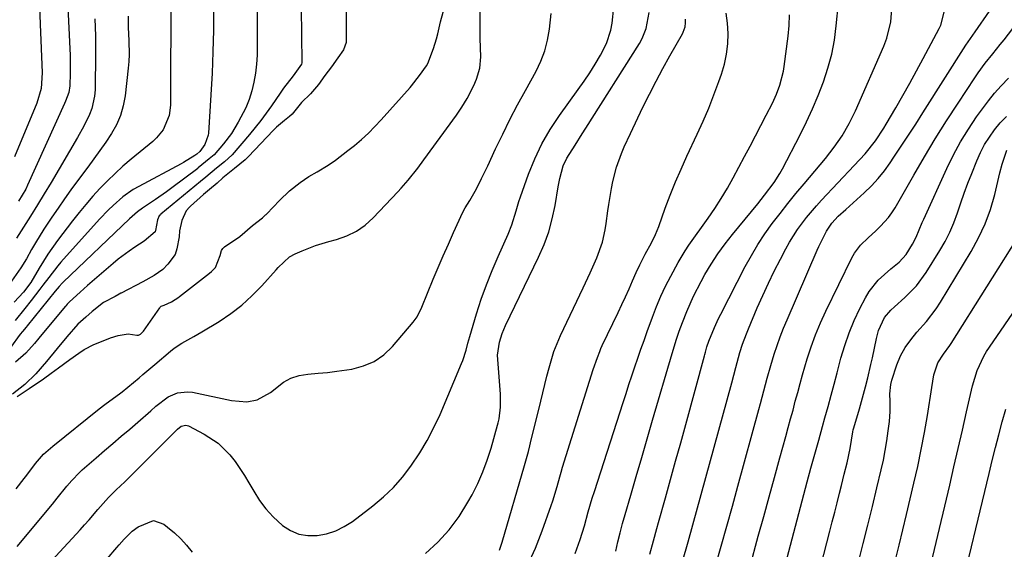
# Model space of a CAD drawing. Units: inches. Extents: x 1867910 to 1873246, y 410792 to 416104.
# Drawn here: x 1869898 to 1870182, y 412577 to 412729 of the extents above; entities that cross this region are included whole.
import ezdxf

# ---------------------------------------------------------------- set-up
doc = ezdxf.new("R2010")
doc.units = ezdxf.units.IN
doc.header["$MEASUREMENT"] = 0
doc.layers.add('7', color=7, linetype='Continuous')
doc.layers.add('8', color=7, linetype='Continuous')

msp = doc.modelspace()

# ---------------------------------------------------------------- linework, layer by layer
at = {"layer": '7', "color": 18}
for points in [[(1869890.38, 412803.62, 1738), (1869898.68, 412781.92, 1738), (1869899.45, 412779.76, 1738), (1869900.77, 412775.37, 1738), (1869901.32, 412773.14, 1738), (1869902.02, 412769.99, 1738), (1869902.27, 412768.65, 1738), (1869902.52, 412765.93, 1738), (1869902.59, 412764.57, 1738), (1869902.68, 412762.29, 1738), (1869902.82, 412758.64, 1738), (1869902.97, 412754.99, 1738), (1869903.24, 412748.48, 1738), (1869903.45, 412743.39, 1738), (1869903.65, 412738.31, 1738), (1869903.85, 412733.23, 1738), (1869904.05, 412728.14, 1738), (1869904.61, 412714.03, 1738), (1869904.3, 412709.57, 1738), (1869903.05, 412705.29, 1738), (1869896.6, 412689.86, 1738)], [(1869992.25, 412757.26, 1722), (1869992.34, 412722.85, 1722), (1869991.56, 412720.71, 1722), (1869989.98, 412718.35, 1722), (1869988.13, 412715.8, 1722), (1869986.23, 412713.26, 1722), (1869984.34, 412710.74, 1722), (1869982.05, 412708.05, 1722), (1869979.5, 412705.53, 1722), (1869976.77, 412702.11, 1722), (1869976.02, 412701.45, 1722), (1869974.56, 412700.37, 1722), (1869972.21, 412698.37, 1722), (1869971.51, 412697.67, 1722), (1869971.32, 412697.48, 1722), (1869964.19, 412689.95, 1722), (1869963.19, 412688.96, 1722), (1869960.14, 412686.48, 1722), (1869956.8, 412683.75, 1722), (1869955.09, 412682.28, 1722), (1869952.93, 412680.44, 1722), (1869951.2, 412678.95, 1722), (1869947.45, 412675.63, 1722), (1869947.12, 412675.32, 1722), (1869946.22, 412674.29, 1722), (1869944.98, 412671.53, 1722), (1869944.3, 412668.52, 1722), (1869944.15, 412666.77, 1722), (1869943.52, 412663.31, 1722), (1869942.96, 412661.67, 1722), (1869940.92, 412658.87, 1722), (1869939.41, 412657.35, 1722), (1869936.97, 412655.66, 1722), (1869933.66, 412653.78, 1722), (1869927.46, 412650.58, 1722), (1869927.31, 412650.5, 1722), (1869926.88, 412650.27, 1722), (1869925.68, 412649.61, 1722), (1869922.33, 412647.83, 1722), (1869919.05, 412645.21, 1722), (1869917.18, 412643.63, 1722), (1869914.93, 412641.58, 1722), (1869911.76, 412637.93, 1722), (1869908.96, 412634.58, 1722), (1869905.87, 412630.85, 1722), (1869902.82, 412627.25, 1722), (1869899.63, 412624.18, 1722), (1869896.06, 412621.43, 1722)], [(1869966.54, 412751.28, 1726), (1869966.71, 412721.75, 1726), (1869966.65, 412719.14, 1726), (1869966.48, 412716.54, 1726), (1869966.17, 412713.96, 1726), (1869965.75, 412711.39, 1726), (1869965.13, 412708.87, 1726), (1869964.37, 412706.4, 1726), (1869963.38, 412704.01, 1726), (1869961.19, 412699.8, 1726), (1869959.22, 412696.59, 1726), (1869956.96, 412693.58, 1726), (1869954.27, 412690.41, 1726), (1869952.85, 412689.28, 1726), (1869949.69, 412686.63, 1726), (1869949.51, 412686.49, 1726), (1869942.01, 412680.88, 1726), (1869940.47, 412679.75, 1726), (1869937.36, 412677.56, 1726), (1869933.62, 412675.05, 1726), (1869932.15, 412673.99, 1726), (1869929.87, 412672.01, 1726), (1869910.7, 412653.75, 1726), (1869910.39, 412653.44, 1726), (1869909.49, 412652.47, 1726), (1869908.36, 412651.12, 1726), (1869900.3, 412641.16, 1726), (1869899.97, 412640.75, 1726), (1869898.96, 412639.51, 1726), (1869898.3, 412638.68, 1726), (1869895.45, 412634.9, 1726)], [(1870070.17, 412576.16, 1738), (1870070.79, 412578.81, 1738), (1870071.44, 412581.46, 1738), (1870072.15, 412584.09, 1738), (1870072.89, 412586.71, 1738), (1870074.51, 412592.3, 1738), (1870076.09, 412597.71, 1738), (1870077.67, 412603.12, 1738), (1870079.24, 412608.53, 1738), (1870080.82, 412613.94, 1738), (1870086.43, 412633.15, 1738), (1870086.81, 412634.44, 1738), (1870087.62, 412637, 1738), (1870088.48, 412639.55, 1738), (1870089.41, 412642.07, 1738), (1870090.67, 412645.28, 1738), (1870092.59, 412649.66, 1738), (1870094.81, 412653.9, 1738), (1870095.93, 412655.89, 1738), (1870097.75, 412658.91, 1738), (1870099.67, 412661.86, 1738), (1870101.73, 412664.72, 1738), (1870103.9, 412667.5, 1738), (1870111.14, 412676.34, 1738), (1870113.08, 412678.76, 1738), (1870115.89, 412682.46, 1738), (1870117.54, 412685.07, 1738), (1870118.29, 412686.42, 1738), (1870123.38, 412696.17, 1738), (1870125.24, 412699.92, 1738), (1870127, 412703.7, 1738), (1870128.61, 412707.55, 1738), (1870130.13, 412711.44, 1738), (1870131.41, 412715.4, 1738), (1870132.5, 412719.41, 1738), (1870133.27, 412723.49, 1738), (1870133.84, 412727.61, 1738), (1870135.16, 412740.82, 1738)], [(1869888.58, 412553.15, 1728), (1869915.54, 412582.32, 1728), (1869916.85, 412583.76, 1728), (1869918.16, 412585.21, 1728), (1869920.72, 412588.15, 1728), (1869923.73, 412591.62, 1728), (1869925.82, 412593.66, 1728), (1869927.44, 412595.21, 1728), (1869928.24, 412595.99, 1728), (1869929.03, 412596.77, 1728), (1869942.1, 412609.81, 1728), (1869943.65, 412611.37, 1728), (1869944.76, 412612.18, 1728), (1869946.05, 412612.5, 1728), (1869946.9, 412612.27, 1728), (1869951.39, 412609.93, 1728), (1869955.41, 412607.3, 1728), (1869958.82, 412603.92, 1728), (1869960.32, 412602, 1728), (1869963.06, 412597.99, 1728), (1869964.3, 412595.9, 1728), (1869965.69, 412593.43, 1728), (1869967.35, 412590.81, 1728), (1869969.19, 412588.34, 1728), (1869971.29, 412586.08, 1728), (1869974.01, 412583.6, 1728), (1869976.29, 412582.14, 1728), (1869978.7, 412581.09, 1728), (1869981.29, 412580.66, 1728), (1869984, 412580.64, 1728), (1869986.73, 412581.2, 1728), (1869989.35, 412582.02, 1728), (1869991.81, 412583.25, 1728), (1869994.15, 412584.75, 1728), (1870000.07, 412589.25, 1728), (1870003.13, 412591.81, 1728), (1870006.01, 412594.53, 1728), (1870008.63, 412597.51, 1728), (1870011.07, 412600.66, 1728), (1870013.61, 412604.48, 1728), (1870015.76, 412608.07, 1728), (1870017.68, 412611.78, 1728), (1870019.45, 412615.59, 1728), (1870025.69, 412630.22, 1728), (1870026.07, 412631.17, 1728), (1870026.98, 412634.1, 1728), (1870027.49, 412636.09, 1728), (1870027.76, 412637.08, 1728), (1870028.05, 412638.06, 1728), (1870030.01, 412644.59, 1728), (1870031.37, 412648.8, 1728), (1870032.84, 412652.97, 1728), (1870034.46, 412657.09, 1728), (1870036.2, 412661.16, 1728), (1870039.09, 412667.58, 1728), (1870040.15, 412670.21, 1728), (1870041.39, 412674.28, 1728), (1870042.24, 412676.99, 1728), (1870042.7, 412678.34, 1728), (1870044.98, 412684.81, 1728), (1870046.78, 412689.28, 1728), (1870048.83, 412693.62, 1728), (1870051.25, 412697.77, 1728), (1870053.92, 412701.8, 1728), (1870059.33, 412709.23, 1728), (1870061.03, 412711.65, 1728), (1870062.67, 412714.1, 1728), (1870064.23, 412716.61, 1728), (1870065.73, 412719.15, 1728), (1870067.5, 412722.53, 1728), (1870068.77, 412726.39, 1728), (1870069.13, 412728.41, 1728), (1870069.63, 412733.01, 1728)], [(1869979.35, 412732.84, 1724), (1869979.56, 412717.02, 1724), (1869979.55, 412716.94, 1724), (1869979.43, 412716.56, 1724), (1869977.04, 412713.23, 1724), (1869974.3, 412709.68, 1724), (1869973.29, 412708.19, 1724), (1869970.82, 412704.59, 1724), (1869969.3, 412702.45, 1724), (1869967.73, 412700.34, 1724), (1869966.1, 412698.28, 1724), (1869964.42, 412696.25, 1724), (1869959.47, 412690.47, 1724), (1869957.21, 412688.44, 1724), (1869954.91, 412686.59, 1724), (1869951.89, 412684.01, 1724), (1869950.35, 412682.73, 1724), (1869938.91, 412673.29, 1724), (1869938.78, 412673.17, 1724), (1869938.43, 412672.8, 1724), (1869937.93, 412671.7, 1724), (1869937.37, 412668.65, 1724), (1869937.32, 412668.51, 1724), (1869937.26, 412668.37, 1724), (1869937.19, 412668.24, 1724), (1869934.03, 412665.56, 1724), (1869931.32, 412663.77, 1724), (1869929.71, 412662.66, 1724), (1869926.58, 412660.31, 1724), (1869925.07, 412659.07, 1724), (1869917.69, 412652.77, 1724), (1869915.54, 412650.86, 1724), (1869912.48, 412648.01, 1724), (1869911.88, 412647.36, 1724), (1869911.58, 412647.01, 1724), (1869911.44, 412646.83, 1724), (1869911.29, 412646.66, 1724), (1869903.62, 412637.56, 1724), (1869902.38, 412636.08, 1724), (1869899.9, 412633.26, 1724), (1869896.95, 412630.68, 1724)], [(1869897.38, 412620.78, 1722), (1869900.91, 412623.07, 1722), (1869905.03, 412625.87, 1722), (1869907.21, 412627.44, 1722), (1869909.31, 412628.97, 1722), (1869912.63, 412631.39, 1722), (1869915.19, 412633.27, 1722), (1869916.74, 412634.31, 1722), (1869919.57, 412635.75, 1722), (1869921.23, 412636.46, 1722), (1869924.32, 412637.63, 1722), (1869926.53, 412638.35, 1722), (1869929.46, 412638.79, 1722), (1869931.92, 412638.45, 1722), (1869932.46, 412638.47, 1722), (1869932.96, 412638.68, 1722), (1869933.85, 412639.54, 1722), (1869938.54, 412646.35, 1722), (1869938.66, 412646.5, 1722), (1869938.96, 412646.75, 1722), (1869939.87, 412647.13, 1722), (1869941.94, 412648.03, 1722), (1869944.05, 412649.37, 1722), (1869944.3, 412649.56, 1722), (1869952.92, 412656.27, 1722), (1869953.54, 412656.79, 1722), (1869954.65, 412657.95, 1722), (1869955.97, 412661.39, 1722), (1869956.41, 412662.87, 1722), (1869956.77, 412663.45, 1722), (1869957.02, 412663.69, 1722), (1869957.15, 412663.8, 1722), (1869957.29, 412663.9, 1722), (1869961.68, 412666.9, 1722), (1869965.31, 412670.1, 1722), (1869968.21, 412672.3, 1722), (1869968.74, 412672.75, 1722), (1869969.09, 412673.08, 1722), (1869969.26, 412673.25, 1722), (1869969.42, 412673.42, 1722), (1869973.1, 412677.27, 1722), (1869975.97, 412680, 1722), (1869979.08, 412682.45, 1722), (1869981.57, 412684.2, 1722), (1869983.96, 412685.57, 1722), (1869987.14, 412687.43, 1722), (1869989.29, 412688.93, 1722), (1869992.85, 412691.63, 1722), (1869994.73, 412693.13, 1722), (1869996.78, 412694.86, 1722), (1869998.77, 412696.65, 1722), (1870000.67, 412698.55, 1722), (1870002.51, 412700.5, 1722), (1870010.8, 412709.79, 1722), (1870011.22, 412710.3, 1722), (1870013.49, 412713.32, 1722), (1870015.52, 412716.1, 1722), (1870015.95, 412716.78, 1722), (1870017.58, 412721.09, 1722), (1870018.44, 412723.9, 1722), (1870018.81, 412725.32, 1722), (1870019.64, 412728.78, 1722), (1870020.87, 412733.33, 1722)], [(1869911.94, 412734.88, 1736), (1869912.66, 412719.04, 1736), (1869912.71, 412717.36, 1736), (1869912.71, 412714, 1736), (1869912.58, 412710.29, 1736), (1869912.27, 412708.35, 1736), (1869911.35, 412705.87, 1736), (1869911.08, 412705.27, 1736), (1869900.4, 412681.66, 1736), (1869899.87, 412680.56, 1736), (1869897.8, 412677.09, 1736)], [(1870108.87, 412571.49, 1746), (1870111.33, 412580.52, 1746), (1870112.88, 412586.16, 1746), (1870114.43, 412591.79, 1746), (1870115.98, 412597.42, 1746), (1870117.54, 412603.06, 1746), (1870119.27, 412609.25, 1746), (1870119.97, 412611.79, 1746), (1870120.66, 412614.32, 1746), (1870121.34, 412616.86, 1746), (1870122.01, 412619.4, 1746), (1870122.69, 412621.94, 1746), (1870123.39, 412624.48, 1746), (1870124.11, 412627.01, 1746), (1870125.45, 412631.58, 1746), (1870126.59, 412635.09, 1746), (1870127.84, 412638.56, 1746), (1870129.27, 412641.96, 1746), (1870130.81, 412645.31, 1746), (1870138.36, 412660.76, 1746), (1870139.09, 412662.06, 1746), (1870140.86, 412664.41, 1746), (1870143.02, 412666.47, 1746), (1870145.22, 412668.51, 1746), (1870146.62, 412669.83, 1746), (1870148.9, 412672.34, 1746), (1870149.88, 412673.72, 1746), (1870150.79, 412675.16, 1746), (1870156.18, 412684.59, 1746), (1870159.26, 412689.85, 1746), (1870162.41, 412695.07, 1746), (1870165.65, 412700.22, 1746), (1870168.97, 412705.34, 1746), (1870173.79, 412712.61, 1746), (1870174.77, 412714.04, 1746), (1870176.83, 412716.82, 1746), (1870179.01, 412719.52, 1746), (1870181.17, 412722.22, 1746), (1870182.24, 412723.59, 1746), (1870189.76, 412733.34, 1746)], [(1869929.45, 412730.43, 1732), (1869929.48, 412727.21, 1732), (1869929.66, 412723.27, 1732), (1869929.72, 412719.32, 1732), (1869929.62, 412717.36, 1732), (1869929.45, 412715.39, 1732), (1869928.57, 412707.43, 1732), (1869928.04, 412704.55, 1732), (1869927.25, 412701.76, 1732), (1869926.07, 412699.11, 1732), (1869924.64, 412696.56, 1732), (1869922.98, 412694.09, 1732), (1869921.28, 412691.65, 1732), (1869919.55, 412689.23, 1732), (1869917.78, 412686.84, 1732), (1869914.84, 412682.94, 1732), (1869912.93, 412680.34, 1732), (1869911.04, 412677.73, 1732), (1869909.2, 412675.09, 1732), (1869907.38, 412672.43, 1732), (1869905.09, 412668.96, 1732), (1869902.7, 412665.07, 1732), (1869901.56, 412663.09, 1732), (1869900.08, 412660.46, 1732), (1869898.46, 412657.81, 1732), (1869895.8, 412653.99, 1732)], [(1869954.1, 412732.56, 1728), (1869954.03, 412726.36, 1728), (1869953.9, 412720.16, 1728), (1869953.65, 412713.96, 1728), (1869953.33, 412707.76, 1728), (1869952.66, 412696.72, 1728), (1869952.58, 412696.06, 1728), (1869951.59, 412693.42, 1728), (1869950.1, 412691.4, 1728), (1869949.22, 412690.66, 1728), (1869948.73, 412690.26, 1728), (1869945.44, 412688.17, 1728), (1869944.74, 412687.79, 1728), (1869932.5, 412681.33, 1728), (1869930.89, 412680.41, 1728), (1869927.86, 412678.29, 1728), (1869925.08, 412675.84, 1728), (1869923.74, 412674.54, 1728), (1869921.18, 412671.85, 1728), (1869910.05, 412659.47, 1728), (1869909.12, 412658.41, 1728), (1869906.5, 412655.09, 1728), (1869904.83, 412652.81, 1728), (1869903.99, 412651.68, 1728), (1869901.49, 412648.41, 1728), (1869899.66, 412646.09, 1728), (1869896.8, 412642.69, 1728)], [(1869897.11, 412594.1, 1724), (1869899.45, 412597.12, 1724), (1869900.16, 412598.08, 1724), (1869902.7, 412601.4, 1724), (1869905.04, 412604.08, 1724), (1869906.33, 412605.31, 1724), (1869907.68, 412606.47, 1724), (1869921.1, 412617.23, 1724), (1869922.73, 412618.48, 1724), (1869925.25, 412620.25, 1724), (1869926.9, 412621.48, 1724), (1869927.7, 412622.12, 1724), (1869932.57, 412626.11, 1724), (1869933.72, 412627.06, 1724), (1869936.02, 412628.99, 1724), (1869937.16, 412629.96, 1724), (1869941.68, 412633.83, 1724), (1869942.72, 412634.66, 1724), (1869944.91, 412636.14, 1724), (1869948.41, 412638.06, 1724), (1869950.7, 412639.4, 1724), (1869955.69, 412642.41, 1724), (1869959.03, 412644.64, 1724), (1869962.22, 412647.05, 1724), (1869965.18, 412649.74, 1724), (1869967.98, 412652.62, 1724), (1869972.17, 412657.3, 1724), (1869972.77, 412657.96, 1724), (1869976.04, 412661, 1724), (1869977.6, 412661.85, 1724), (1869979.7, 412662.76, 1724), (1869983.5, 412664.24, 1724), (1869987.4, 412665.43, 1724), (1869989.6, 412666.01, 1724), (1869992.54, 412667.06, 1724), (1869995.3, 412668.4, 1724), (1869997.81, 412670.18, 1724), (1870000.14, 412672.25, 1724), (1870007.25, 412679.74, 1724), (1870008.27, 412680.84, 1724), (1870010.23, 412683.09, 1724), (1870013.03, 412686.59, 1724), (1870014.82, 412688.98, 1724), (1870024.17, 412701.87, 1724), (1870025.79, 412704.21, 1724), (1870027.28, 412706.63, 1724), (1870029.24, 412710.42, 1724), (1870030.03, 412712.21, 1724), (1870030.98, 412715.4, 1724), (1870031.24, 412718.72, 1724), (1870031.08, 412723.96, 1724), (1870031.03, 412726.58, 1724), (1870031.02, 412729.2, 1724), (1870031.07, 412731.81, 1724)], [(1869897.4, 412577.49, 1726), (1869907.58, 412589.68, 1726), (1869908.99, 412591.4, 1726), (1869911.76, 412594.87, 1726), (1869913.14, 412596.53, 1726), (1869915.38, 412598.87, 1726), (1869916.18, 412599.6, 1726), (1869920.16, 412603.05, 1726), (1869922.58, 412605.14, 1726), (1869925.01, 412607.23, 1726), (1869927.45, 412609.3, 1726), (1869929.88, 412611.37, 1726), (1869932.25, 412613.37, 1726), (1869935.97, 412616.64, 1726), (1869937.4, 412617.97, 1726), (1869941, 412620.61, 1726), (1869943.7, 412621.8, 1726), (1869946.53, 412622.13, 1726), (1869947.99, 412621.96, 1726), (1869959.22, 412619.56, 1726), (1869963.73, 412619.25, 1726), (1869966.69, 412619.77, 1726), (1869970.55, 412621.93, 1726), (1869974.23, 412624.88, 1726), (1869976.42, 412626.07, 1726), (1869978.8, 412626.8, 1726), (1869981.31, 412627.22, 1726), (1869984.26, 412627.45, 1726), (1869986.98, 412627.71, 1726), (1869989.69, 412628.04, 1726), (1869994.04, 412628.67, 1726), (1869997.37, 412629.56, 1726), (1870000.47, 412630.86, 1726), (1870003.22, 412632.8, 1726), (1870005.74, 412635.16, 1726), (1870011.73, 412642.16, 1726), (1870012.83, 412643.69, 1726), (1870014.21, 412646.52, 1726), (1870017.51, 412654.54, 1726), (1870018.94, 412657.93, 1726), (1870020.38, 412661.32, 1726), (1870021.87, 412664.69, 1726), (1870023.37, 412668.05, 1726), (1870026.01, 412673.85, 1726), (1870026.73, 412675.15, 1726), (1870028.07, 412677.22, 1726), (1870029.57, 412679.94, 1726), (1870030.53, 412681.75, 1726), (1870031.47, 412683.57, 1726), (1870033.25, 412687.26, 1726), (1870035.51, 412692.14, 1726), (1870037.54, 412696.41, 1726), (1870039.63, 412700.65, 1726), (1870041.82, 412704.85, 1726), (1870044.08, 412709.01, 1726), (1870047.18, 412714.59, 1726), (1870048.57, 412717.47, 1726), (1870049.72, 412720.43, 1726), (1870050.52, 412723.5, 1726), (1870051.09, 412726.64, 1726), (1870051.49, 412731.15, 1726)], [(1870044.84, 412572.21, 1734), (1870046.99, 412577.05, 1734), (1870048.92, 412581.99, 1734), (1870051.51, 412589.3, 1734), (1870051.98, 412590.67, 1734), (1870053.23, 412594.81, 1734), (1870054.01, 412597.59, 1734), (1870054.42, 412598.97, 1734), (1870054.84, 412600.35, 1734), (1870063.69, 412628.55, 1734), (1870064.87, 412632.03, 1734), (1870065.54, 412633.73, 1734), (1870065.91, 412634.57, 1734), (1870066.29, 412635.41, 1734), (1870070.86, 412644.99, 1734), (1870071.93, 412647.25, 1734), (1870072.98, 412649.53, 1734), (1870074.01, 412651.81, 1734), (1870075.03, 412654.1, 1734), (1870076.09, 412656.54, 1734), (1870077.08, 412658.67, 1734), (1870078.7, 412661.8, 1734), (1870080.48, 412665.1, 1734), (1870081.61, 412667.41, 1734), (1870082.11, 412668.6, 1734), (1870082.58, 412669.8, 1734), (1870084.47, 412675.03, 1734), (1870085.9, 412678.83, 1734), (1870087.41, 412682.61, 1734), (1870089.02, 412686.34, 1734), (1870090.71, 412690.05, 1734), (1870093.69, 412696.36, 1734), (1870095.39, 412700.11, 1734), (1870097.01, 412703.89, 1734), (1870098.52, 412707.72, 1734), (1870099.96, 412711.58, 1734), (1870100.71, 412713.69, 1734), (1870101.54, 412716.55, 1734), (1870102.17, 412719.44, 1734), (1870102.48, 412722.38, 1734), (1870102.58, 412725.36, 1734), (1870102.39, 412728.34, 1734), (1870102.05, 412731.3, 1734)], [(1870058.46, 412575.45, 1736), (1870059.94, 412579.56, 1736), (1870061.16, 412583.5, 1736), (1870062.23, 412587.48, 1736), (1870063.38, 412591.44, 1736), (1870064, 412593.41, 1736), (1870072.32, 412619.07, 1736), (1870073.16, 412621.63, 1736), (1870074, 412624.19, 1736), (1870074.84, 412626.74, 1736), (1870075.7, 412629.29, 1736), (1870076.56, 412631.84, 1736), (1870077.44, 412634.39, 1736), (1870078.34, 412636.92, 1736), (1870079.24, 412639.46, 1736), (1870080.77, 412643.67, 1736), (1870081.94, 412646.68, 1736), (1870083.19, 412649.65, 1736), (1870084.57, 412652.57, 1736), (1870086.03, 412655.46, 1736), (1870088.2, 412659.43, 1736), (1870090.23, 412662.73, 1736), (1870091.31, 412664.34, 1736), (1870096.81, 412672.16, 1736), (1870098.75, 412674.99, 1736), (1870100.62, 412677.88, 1736), (1870102.4, 412680.82, 1736), (1870104.08, 412683.82, 1736), (1870107.36, 412689.94, 1736), (1870108.94, 412692.91, 1736), (1870110.51, 412695.88, 1736), (1870112.07, 412698.87, 1736), (1870113.61, 412701.85, 1736), (1870115.41, 412705.35, 1736), (1870116.59, 412707.88, 1736), (1870117.58, 412710.49, 1736), (1870118.61, 412714.53, 1736), (1870118.82, 412715.91, 1736), (1870119.9, 412724.6, 1736), (1870120.19, 412727.7, 1736), (1870120.36, 412730.79, 1736)], [(1870089.39, 412572.86, 1742), (1870090.51, 412576.87, 1742), (1870091.07, 412578.87, 1742), (1870103.65, 412624.71, 1742), (1870104.8, 412629.08, 1742), (1870106.03, 412633.44, 1742), (1870106.8, 412635.83, 1742), (1870107.89, 412638.82, 1742), (1870108.49, 412640.29, 1742), (1870111.04, 412646.32, 1742), (1870112.6, 412649.87, 1742), (1870114.22, 412653.39, 1742), (1870115.93, 412656.86, 1742), (1870117.69, 412660.31, 1742), (1870119.28, 412663.31, 1742), (1870120.34, 412665.21, 1742), (1870122.67, 412668.88, 1742), (1870125.28, 412672.37, 1742), (1870128.09, 412675.7, 1742), (1870129.56, 412677.31, 1742), (1870138.98, 412687.31, 1742), (1870142.19, 412690.76, 1742), (1870145.12, 412694.43, 1742), (1870147.53, 412698.13, 1742), (1870148.23, 412699.29, 1742), (1870150.98, 412703.99, 1742), (1870153.02, 412707.51, 1742), (1870155.03, 412711.06, 1742), (1870157, 412714.63, 1742), (1870158.94, 412718.21, 1742), (1870163.57, 412726.88, 1742), (1870163.99, 412727.77, 1742), (1870164.97, 412731.54, 1742)], [(1870099.01, 412571.85, 1744), (1870100.63, 412577.61, 1744), (1870102.24, 412583.37, 1744), (1870103.83, 412589.14, 1744), (1870105.42, 412594.91, 1744), (1870111.48, 412616.96, 1744), (1870111.98, 412618.77, 1744), (1870112.94, 412622.41, 1744), (1870113.9, 412626.06, 1744), (1870114.93, 412629.68, 1744), (1870115.93, 412632.95, 1744), (1870116.76, 412635.47, 1744), (1870117.64, 412637.97, 1744), (1870118.6, 412640.44, 1744), (1870119.62, 412642.89, 1744), (1870128.32, 412662.9, 1744), (1870128.84, 412664.04, 1744), (1870131.04, 412668.38, 1744), (1870132.53, 412670.71, 1744), (1870134.39, 412672.74, 1744), (1870136.55, 412674.69, 1744), (1870138.68, 412676.62, 1744), (1870141.89, 412679.51, 1744), (1870143.95, 412681.51, 1744), (1870145.9, 412683.6, 1744), (1870147.7, 412685.82, 1744), (1870149.39, 412688.14, 1744), (1870150.45, 412689.71, 1744), (1870152.58, 412692.88, 1744), (1870154.69, 412696.07, 1744), (1870156.78, 412699.28, 1744), (1870158.84, 412702.5, 1744), (1870171.26, 412722.04, 1744), (1870173.94, 412725.89, 1744), (1870178.08, 412731.84, 1744)], [(1869919.82, 412729.67, 1734), (1869920.02, 412724.74, 1734), (1869920.04, 412719.8, 1734), (1869919.88, 412709.15, 1734), (1869919.74, 412707.32, 1734), (1869918.94, 412703.76, 1734), (1869918.29, 412702.04, 1734), (1869916.65, 412698.7, 1734), (1869914.85, 412695.44, 1734), (1869907.18, 412682.48, 1734), (1869905.23, 412679.22, 1734), (1869903.24, 412675.99, 1734), (1869901.23, 412672.76, 1734), (1869899.88, 412670.62, 1734), (1869898.53, 412668.49, 1734), (1869897.17, 412666.36, 1734)], [(1870036.6, 412576.47, 1732), (1870037.35, 412578.73, 1732), (1870043.84, 412600.89, 1732), (1870044.98, 412604.93, 1732), (1870045.4, 412606.55, 1732), (1870045.61, 412607.36, 1732), (1870048.55, 412619.38, 1732), (1870049.14, 412621.79, 1732), (1870050.33, 412626.61, 1732), (1870050.92, 412629.03, 1732), (1870052.33, 412633.76, 1732), (1870054.23, 412638.33, 1732), (1870060.75, 412652.06, 1732), (1870062.75, 412656.39, 1732), (1870064.67, 412660.76, 1732), (1870066.33, 412665.21, 1732), (1870067.1, 412668.8, 1732), (1870067.37, 412670.63, 1732), (1870067.93, 412674.29, 1732), (1870068.21, 412676.11, 1732), (1870068.93, 412680.71, 1732), (1870069.32, 412682.78, 1732), (1870070.38, 412686.85, 1732), (1870071.83, 412690.82, 1732), (1870072.64, 412692.77, 1732), (1870074.39, 412696.62, 1732), (1870078.03, 412704.13, 1732), (1870079.9, 412707.89, 1732), (1870081.81, 412711.62, 1732), (1870083.8, 412715.32, 1732), (1870085.83, 412718.99, 1732), (1870089.42, 412725.35, 1732), (1870089.67, 412725.83, 1732), (1870090.2, 412727.37, 1732), (1870090.33, 412728.45, 1732), (1870090.32, 412728.99, 1732), (1870090.28, 412729.53, 1732)], [(1870115.83, 412559.62, 1748), (1870125.4, 412596.11, 1748), (1870126.48, 412600.13, 1748), (1870127.61, 412604.13, 1748), (1870128.75, 412608.13, 1748), (1870129.87, 412612.14, 1748), (1870130.56, 412614.61, 1748), (1870131.45, 412617.85, 1748), (1870132.33, 412621.1, 1748), (1870133.2, 412624.35, 1748), (1870134.06, 412627.6, 1748), (1870135.16, 412631.8, 1748), (1870136.26, 412635.5, 1748), (1870137.52, 412639.13, 1748), (1870139.01, 412642.68, 1748), (1870140.66, 412646.17, 1748), (1870142.24, 412649.24, 1748), (1870143.32, 412651.06, 1748), (1870145.94, 412654.33, 1748), (1870149.61, 412657.53, 1748), (1870151.98, 412659.47, 1748), (1870153.98, 412661.72, 1748), (1870155.83, 412664.71, 1748), (1870156.86, 412666.71, 1748), (1870158.63, 412670.88, 1748), (1870159.09, 412671.91, 1748), (1870165.78, 412686.53, 1748), (1870167.67, 412690.38, 1748), (1870169.71, 412694.15, 1748), (1870171.96, 412697.79, 1748), (1870174.34, 412701.36, 1748), (1870176, 412703.69, 1748), (1870177.72, 412705.99, 1748), (1870179.51, 412708.22, 1748), (1870181.41, 412710.35, 1748), (1870183.53, 412712.56, 1748)], [(1870140.26, 412572.98, 1752), (1870141.62, 412578.34, 1752), (1870142.96, 412583.7, 1752), (1870144.27, 412589.06, 1752), (1870145.57, 412594.43, 1752), (1870146.81, 412599.65, 1752), (1870147.43, 412602.42, 1752), (1870147.97, 412605.2, 1752), (1870148.43, 412608, 1752), (1870148.82, 412610.81, 1752), (1870149.15, 412613.59, 1752), (1870149.39, 412616.45, 1752), (1870149.39, 412619.32, 1752), (1870149.32, 412621.52, 1752), (1870149.58, 412624.18, 1752), (1870149.89, 412625.48, 1752), (1870151.31, 412629.86, 1752), (1870152.35, 412632.43, 1752), (1870153.7, 412634.86, 1752), (1870155.31, 412637.13, 1752), (1870157.11, 412639.26, 1752), (1870159.87, 412642.36, 1752), (1870162.64, 412646.04, 1752), (1870163.9, 412647.97, 1752), (1870172.78, 412662.54, 1752), (1870174.92, 412666.47, 1752), (1870176.81, 412670.5, 1752), (1870178.31, 412674.7, 1752), (1870179.55, 412679, 1752), (1870181.03, 412685.23, 1752), (1870181.69, 412687.76, 1752), (1870183.03, 412691.79, 1752)], [(1870149.79, 412569.01, 1754), (1870151.96, 412577.88, 1754), (1870154.1, 412586.76, 1754), (1870156.23, 412595.74, 1754), (1870157.33, 412600.61, 1754), (1870158.36, 412605.49, 1754), (1870159.28, 412610.4, 1754), (1870160.13, 412615.31, 1754), (1870161.43, 412623.36, 1754), (1870161.99, 412626.99, 1754), (1870163.16, 412630.42, 1754), (1870164.76, 412632.95, 1754), (1870166.58, 412635.42, 1754), (1870167, 412636.06, 1754), (1870187.54, 412668.69, 1754)], [(1870158.23, 412560.08, 1756), (1870166.56, 412595.21, 1756), (1870167.79, 412600.48, 1756), (1870169.02, 412605.75, 1756), (1870170.23, 412611.02, 1756), (1870171.43, 412616.3, 1756), (1870173.13, 412623.87, 1756), (1870174.47, 412628.25, 1756), (1870176.42, 412632.39, 1756), (1870177.2, 412633.7, 1756), (1870178.03, 412634.99, 1756), (1870201.2, 412668.7, 1756)], [(1870169.02, 412561.42, 1758), (1870177.96, 412598.58, 1758), (1870178.87, 412602.3, 1758), (1870179.79, 412606.02, 1758), (1870180.74, 412609.73, 1758), (1870181.7, 412613.44, 1758), (1870182.76, 412617.12, 1758)]]:
    msp.add_polyline3d(points, dxfattribs=at)
at = {"layer": '8', "color": 18}
for points in [[(1869941.76, 412733.54, 1730), (1869941.74, 412728.62, 1730), (1869941.72, 412723.69, 1730), (1869941.7, 412718.77, 1730), (1869941.69, 412713.85, 1730), (1869941.66, 412704.76, 1730), (1869941.31, 412701.78, 1730), (1869939.51, 412697.64, 1730), (1869937.63, 412695.29, 1730), (1869936.52, 412694.26, 1730), (1869930.28, 412689.13, 1730), (1869927.94, 412687.13, 1730), (1869925.66, 412685.08, 1730), (1869923.46, 412682.94, 1730), (1869921.31, 412680.74, 1730), (1869919.24, 412678.47, 1730), (1869917.22, 412676.15, 1730), (1869915.27, 412673.78, 1730), (1869913.36, 412671.37, 1730), (1869909.01, 412665.68, 1730), (1869906.25, 412661.81, 1730), (1869903.75, 412657.77, 1730), (1869901.35, 412653.66, 1730), (1869899.25, 412650.85, 1730), (1869896.51, 412647.94, 1730)], [(1870080.03, 412575.3, 1740), (1870081.07, 412579.13, 1740), (1870082.04, 412582.67, 1740), (1870082.54, 412584.44, 1740), (1870084.51, 412591.5, 1740), (1870085.99, 412596.81, 1740), (1870087.46, 412602.11, 1740), (1870088.92, 412607.42, 1740), (1870090.38, 412612.72, 1740), (1870095.79, 412632.48, 1740), (1870095.89, 412632.84, 1740), (1870096.08, 412633.57, 1740), (1870096.47, 412635.03, 1740), (1870097.01, 412636.69, 1740), (1870098.64, 412640.66, 1740), (1870099.84, 412643.26, 1740), (1870100.48, 412644.53, 1740), (1870107.56, 412658.21, 1740), (1870109.33, 412661.42, 1740), (1870111.2, 412664.57, 1740), (1870113.23, 412667.61, 1740), (1870115.37, 412670.59, 1740), (1870117.6, 412673.5, 1740), (1870119.87, 412676.39, 1740), (1870122.18, 412679.24, 1740), (1870124.52, 412682.07, 1740), (1870130.67, 412689.39, 1740), (1870133.19, 412692.59, 1740), (1870135.51, 412695.94, 1740), (1870137.58, 412699.45, 1740), (1870139.37, 412703.11, 1740), (1870147.57, 412721.79, 1740), (1870148.44, 412724.07, 1740), (1870149.6, 412728.78, 1740), (1870149.95, 412733.63, 1740)], [(1870015.26, 412575.48, 1730), (1870018.81, 412578.78, 1730), (1870022.08, 412582.31, 1730), (1870024.94, 412586.18, 1730), (1870027.51, 412590.29, 1730), (1870028.7, 412592.44, 1730), (1870030.35, 412595.7, 1730), (1870031.85, 412599.01, 1730), (1870033.1, 412602.43, 1730), (1870034.21, 412605.9, 1730), (1870036.04, 412612.49, 1730), (1870036.24, 412613.18, 1730), (1870036.49, 412614.35, 1730), (1870036.9, 412617.64, 1730), (1870036.9, 412621.41, 1730), (1870036.1, 412631.4, 1730), (1870036.06, 412632.68, 1730), (1870036.58, 412636.45, 1730), (1870037.39, 412638.89, 1730), (1870037.87, 412640.08, 1730), (1870038.4, 412641.26, 1730), (1870047.92, 412660.93, 1730), (1870049.48, 412664.54, 1730), (1870050.83, 412668.22, 1730), (1870051.85, 412672, 1730), (1870052.66, 412675.86, 1730), (1870053.55, 412681.21, 1730), (1870054.02, 412683.65, 1730), (1870055.01, 412687.23, 1730), (1870056.03, 412689.46, 1730), (1870058.44, 412693.25, 1730), (1870060.51, 412696.46, 1730), (1870061.54, 412698.08, 1730), (1870077.05, 412722.56, 1730), (1870077.82, 412723.93, 1730), (1870078.99, 412726.83, 1730), (1870079.78, 412731.48, 1730)], [(1870123.11, 412547.55, 1750), (1870131.99, 412581.91, 1750), (1870132.69, 412584.64, 1750), (1870133.39, 412587.38, 1750), (1870134.09, 412590.11, 1750), (1870134.78, 412592.85, 1750), (1870135.34, 412595.06, 1750), (1870136.15, 412598.33, 1750), (1870136.94, 412601.61, 1750), (1870137.82, 412605.76, 1750), (1870138.58, 412610.6, 1750), (1870138.72, 412611.15, 1750), (1870138.88, 412611.71, 1750), (1870140.52, 412617.16, 1750), (1870141.44, 412620.36, 1750), (1870142.3, 412623.57, 1750), (1870142.93, 412626.09, 1750), (1870143.83, 412629.94, 1750), (1870144.25, 412631.87, 1750), (1870145.42, 412637.48, 1750), (1870146.06, 412639.8, 1750), (1870147.75, 412643.54, 1750), (1870149.61, 412645.66, 1750), (1870150.67, 412646.62, 1750), (1870153.66, 412649.32, 1750), (1870156.94, 412652.7, 1750), (1870159.73, 412656.5, 1750), (1870163.74, 412662.84, 1750), (1870165.25, 412665.44, 1750), (1870166.63, 412668.1, 1750), (1870167.8, 412670.86, 1750), (1870168.83, 412673.68, 1750), (1870169.79, 412676.55, 1750), (1870170.79, 412679.39, 1750), (1870171.84, 412682.22, 1750), (1870172.93, 412685.04, 1750), (1870174.4, 412688.73, 1750), (1870175.46, 412691.08, 1750), (1870176.64, 412693.36, 1750), (1870178.01, 412695.53, 1750), (1870179.51, 412697.63, 1750), (1870181.17, 412699.61, 1750), (1870182.93, 412701.49, 1750)], [(1869920.6, 412570.7, 1730), (1869926.18, 412577.2, 1730), (1869926.89, 412578.01, 1730), (1869928.33, 412579.62, 1730), (1869930.61, 412581.9, 1730), (1869932.32, 412583.21, 1730), (1869936.73, 412585, 1730), (1869939.75, 412583.93, 1730), (1869940.82, 412583.11, 1730), (1869942.77, 412581.48, 1730), (1869944.61, 412579.75, 1730), (1869946.31, 412577.88, 1730), (1869947.91, 412575.9, 1730)]]:
    msp.add_polyline3d(points, dxfattribs=at)

doc.saveas('drawing.dxf')
